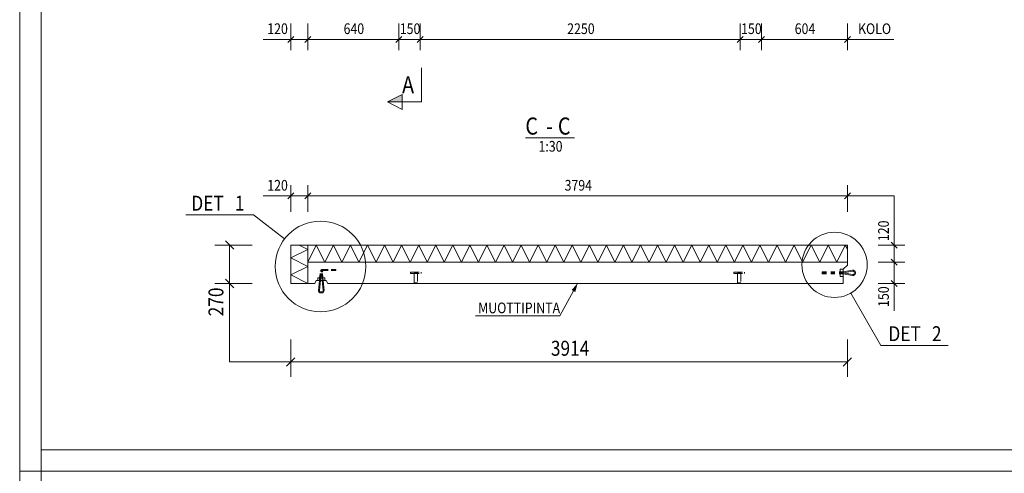
# Model space of a CAD drawing. Units: millimetres. Extents: x 0 to 12600, y 0 to 35640.
# Drawn here: x 0 to 6924, y 8895 to 12084 of the extents above; entities that cross this region are included whole.
import ezdxf

# ---------------------------------------------------------------- set-up
doc = ezdxf.new("R2010")
doc.units = ezdxf.units.MM
doc.header["$LTSCALE"] = 30
for name, pattern in [('XKITLINE00', [0]), ('XKITLINE01', [4, 1, -1, 1, -1]), ('XKITLINE02', [4, 2, -2])]:
    doc.linetypes.add(name, pattern=pattern)
for name, color, linetype, lineweight in [('OtherObjectType', 1, 'Continuous', 0), ('R1', 1, 'Continuous', 0), ('R3-TERAS', 3, 'Continuous', 0), ('R3RAUD-4', 2, 'Continuous', 0), ('R5AINE', 5, 'Continuous', 0), ('R5BETMUS', 9, 'Continuous', 0), ('R6DET', 5, 'Continuous', 0), ('R6SECTION', 5, 'Continuous', 0), ('R8MERKINNAT', 6, 'Continuous', 0), ('R8PAAMIT', 6, 'Continuous', 0)]:
    doc.layers.add(name, color=color, linetype=linetype, lineweight=lineweight)
doc.styles.add('ARIAL', font='ARIAL.TTF')
doc.styles.add('ARIAL_NARROW', font='ARIALN.TTF')

msp = doc.modelspace()

# ---------------------------------------------------------------- hatches: boundary and pattern name
at = {"layer": 'R6SECTION'}
msp.add_hatch(color=256, dxfattribs=at).paths.add_polyline_path([(2690.7, 11505.8), (2585.7, 11505.8), (2690.7, 11558.3)], flags=17)
at = {"layer": 'R8MERKINNAT'}
msp.add_hatch(color=256, dxfattribs=at).paths.add_polyline_path([(3923.2, 10229.3), (3907.4, 10169.5), (3881.1, 10184)], flags=17)

# ---------------------------------------------------------------- linework, layer by layer
at = {"layer": 'OtherObjectType', "linetype": 'XKITLINE00', "lineweight": 0}
for p, q in [((0, 8910), (0, 17820)), ((150, 9060), (150, 17670)), ((3556.1, 11253.6), (3900.5, 11253.6)), ((12450, 9060), (150, 9060)), ((12600, 8910), (0, 8910)), ((12600, 8910), (0, 8910)), ((0, 0), (0, 8910))]:
    msp.add_line(p, q, dxfattribs=at)
at = {"layer": 'R1', "linetype": 'XKITLINE00', "lineweight": 0}
msp.add_line((150, 35490), (150, 150), dxfattribs=at)
at = {"layer": 'R3-TERAS', "linetype": 'XKITLINE02', "lineweight": 0}
for p, q in [((5790.4, 10329.3), (5770.4, 10329.3)), ((5770.4, 10329.3), (5770.4, 10279.3)), ((5790.4, 10279.3), (5790.4, 10329.3)), ((2146, 10269.3), (2096, 10269.3)), ((2096, 10269.3), (2096, 10249.3)), ((2096, 10249.3), (2146, 10249.3)), ((2146, 10249.3), (2146, 10269.3)), ((2748.5, 10309.3), (2823.5, 10309.3)), ((2748.5, 10309.3), (2748.5, 10299.3)), ((2748.5, 10299.3), (2823.5, 10299.3)), ((2774, 10234.3), (2774, 10304.3)), ((2798, 10304.3), (2774, 10304.3)), ((2798, 10304.3), (2798, 10234.3)), ((2823.5, 10309.3), (2823.5, 10299.3)), ((5022.9, 10309.3), (5097.9, 10309.3)), ((5022.9, 10309.3), (5022.9, 10299.3)), ((5022.9, 10299.3), (5097.9, 10299.3)), ((5048.4, 10234.3), (5048.4, 10304.3)), ((5072.4, 10304.3), (5048.4, 10304.3)), ((5072.4, 10304.3), (5072.4, 10234.3)), ((5097.9, 10309.3), (5097.9, 10299.3)), ((5770.4, 10279.3), (5790.4, 10279.3)), ((2798, 10234.3), (2774, 10234.3)), ((5072.4, 10234.3), (5048.4, 10234.3))]:
    msp.add_line(p, q, dxfattribs=at)
at = {"layer": 'R3RAUD-4', "linetype": 'XKITLINE01', "lineweight": 0}
for p, q in [((2113.4, 10312.7), (2115, 10318.4)), ((2115, 10318.4), (2118.8, 10323.4)), ((2118.8, 10323.4), (2124.1, 10326.7)), ((2121.4, 10315.3), (2123.6, 10318.2)), ((2122.6, 10316.3), (2126.2, 10322.3)), ((2123.6, 10318.2), (2126.7, 10320.1)), ((2124.1, 10326.7), (2130, 10327.8)), ((2126.2, 10322.3), (2131.9, 10326.5)), ((2126.7, 10320.1), (2130.6, 10320.8)), ((2129.4, 10314), (2131.4, 10317.5)), ((2130, 10327.8), (2218, 10327.8)), ((2130.6, 10320.8), (2218, 10320.8)), ((2131.4, 10317.5), (2134.8, 10319.9)), ((2131.9, 10326.5), (2138.4, 10327.8)), ((2134.8, 10319.9), (2139.1, 10320.8)), ((2138.4, 10327.8), (2223.6, 10327.8)), ((2139.1, 10320.8), (2223.6, 10320.8)), ((2218, 10320.8), (2218, 10327.8)), ((2223.6, 10320.8), (2223.6, 10327.8)), ((2107.6, 10249.3), (2109.4, 10269.3)), ((2109.4, 10269.3), (2113.4, 10312.7)), ((2114.6, 10249.3), (2116.4, 10269.3)), ((2116.4, 10269.3), (2120.3, 10311.4)), ((2120.3, 10311.4), (2121.4, 10315.3)), ((2121.8, 10309.6), (2122.6, 10316.3)), ((2125.5, 10269.3), (2121.8, 10309.6)), ((2127.3, 10249.3), (2125.5, 10269.3)), ((2128.8, 10309.6), (2129.4, 10314)), ((2132.5, 10269.3), (2128.8, 10309.6)), ((2134.4, 10249.3), (2132.5, 10269.3)), ((5643.4, 10303.8), (5643.4, 10310.8)), ((5643.4, 10310.8), (5789.2, 10310.8)), ((5643.4, 10297.8), (5643.4, 10304.8)), ((5643.4, 10304.8), (5789.2, 10304.8)), ((5643.4, 10303.8), (5789.2, 10303.8)), ((5643.4, 10297.8), (5789.2, 10297.8)), ((5789.2, 10310.8), (5789.6, 10310.8)), ((5789.2, 10304.8), (5789.9, 10304.8)), ((5789.2, 10303.8), (5789.9, 10303.8)), ((5789.2, 10297.8), (5789.6, 10297.8)), ((5789.6, 10310.8), (5790.1, 10310.9)), ((5789.6, 10297.8), (5790.1, 10297.8)), ((5789.9, 10304.8), (5790.4, 10304.8)), ((5789.9, 10303.8), (5790.4, 10303.9)), ((5790.1, 10310.9), (5790.4, 10310.9)), ((5790.1, 10297.8), (5790.4, 10297.8))]:
    msp.add_line(p, q, dxfattribs=at)
at = {"layer": 'R3RAUD-4', "linetype": 'XKITLINE00', "lineweight": 0}
for p, q in [((5791, 10311), (5857.3, 10322.6)), ((5857.3, 10322.6), (5864.3, 10322.3)), ((5864.3, 10322.3), (5870.9, 10318.8)), ((5875.4, 10313), (5870.9, 10318.8)), ((2101.3, 10181), (2107.6, 10249.3)), ((2108.3, 10181.1), (2114.6, 10249.3)), ((2133.6, 10181.1), (2127.3, 10249.3)), ((2140.6, 10181), (2134.4, 10249.3)), ((5790.4, 10310.9), (5790.5, 10310.9)), ((5790.4, 10304.8), (5790.7, 10304.8)), ((5790.4, 10303.9), (5790.7, 10303.9)), ((5790.4, 10297.8), (5790.5, 10297.7)), ((5790.5, 10310.9), (5791, 10311)), ((5790.5, 10297.7), (5791, 10297.7)), ((5790.7, 10304.8), (5791.4, 10304.7)), ((5790.7, 10303.9), (5791.4, 10304)), ((5791, 10297.7), (5857.3, 10286.1)), ((5791.4, 10304.7), (5792.1, 10304.6)), ((5791.4, 10304), (5792.1, 10304.1)), ((5792.1, 10304.1), (5857.8, 10315.5)), ((5792.1, 10304.6), (5857.8, 10293.1)), ((5857.3, 10286.1), (5864.3, 10286.4)), ((5857.8, 10315.5), (5862.5, 10315.3)), ((5857.8, 10293.1), (5862.5, 10293.3)), ((5862.5, 10315.3), (5866.3, 10313.4)), ((5862.5, 10293.3), (5866.3, 10295.3)), ((5864.3, 10286.4), (5870.9, 10289.8)), ((5868.9, 10309.9), (5866.3, 10313.4)), ((5866.3, 10295.3), (5868.9, 10298.7)), ((5869.9, 10305.4), (5868.9, 10309.9)), ((5868.9, 10298.7), (5869.9, 10303.3)), ((5869.9, 10303.3), (5869.9, 10305.4)), ((5870.9, 10289.8), (5875.4, 10295.7)), ((5876.9, 10306.1), (5875.4, 10313)), ((5875.4, 10295.7), (5876.9, 10302.5)), ((5876.9, 10302.5), (5876.9, 10306.1)), ((2102.1, 10174.4), (2101.3, 10181)), ((2108.9, 10176.7), (2108.3, 10181.1)), ((2133.1, 10176.7), (2133.6, 10181.1)), ((2139.9, 10174.4), (2140.6, 10181)), ((2105.7, 10168.3), (2102.1, 10174.4)), ((2105.7, 10168.3), (2111.4, 10164.2)), ((2110.9, 10173.1), (2108.9, 10176.7)), ((2110.9, 10173.1), (2114.3, 10170.8)), ((2111.4, 10164.2), (2117.9, 10162.8)), ((2114.3, 10170.8), (2118.6, 10169.8)), ((2117.9, 10162.8), (2124, 10162.8)), ((2118.6, 10169.8), (2123.3, 10169.8)), ((2123.3, 10169.8), (2127.7, 10170.8)), ((2124, 10162.8), (2130.6, 10164.2)), ((2127.7, 10170.8), (2131, 10173.1)), ((2130.6, 10164.2), (2136.3, 10168.3)), ((2131, 10173.1), (2133.1, 10176.7)), ((2136.3, 10168.3), (2139.9, 10174.4))]:
    msp.add_line(p, q, dxfattribs=at)
at = {"layer": 'R5AINE', "linetype": 'XKITLINE00', "lineweight": 0}
for p, q in [((1906, 10499.3), (1906, 10499.3)), ((1906, 10229.3), (1906, 10499.3)), ((1906, 10499.3), (2026, 10499.3)), ((2026, 10469.3), (1906, 10409.3)), ((1906, 10469.3), (1906, 10469.3)), ((2026, 10469.3), (1966, 10499.3)), ((2026, 10499.3), (2026, 10499.3)), ((2026, 10379.3), (2086, 10499.3)), ((2026, 10499.3), (2026, 10499.3)), ((2026, 10379.3), (2026, 10499.3)), ((2026, 10499.3), (5820.4, 10499.3)), ((2026, 10499.3), (2026, 10499.3)), ((2026, 10499.3), (2026, 10229.3)), ((2146, 10379.3), (2086, 10499.3)), ((2146, 10499.3), (2146, 10499.3)), ((2146, 10379.3), (2206, 10499.3)), ((2146, 10499.3), (2146, 10499.3)), ((2266, 10379.3), (2206, 10499.3)), ((2266, 10499.3), (2266, 10499.3)), ((2266, 10379.3), (2326, 10499.3)), ((2266, 10499.3), (2266, 10499.3)), ((2386, 10379.3), (2326, 10499.3)), ((2386, 10499.3), (2386, 10499.3)), ((2386, 10379.3), (2446, 10499.3)), ((2386, 10499.3), (2386, 10499.3)), ((2506, 10379.3), (2446, 10499.3)), ((2506, 10499.3), (2506, 10499.3)), ((2506, 10379.3), (2566, 10499.3)), ((2506, 10499.3), (2506, 10499.3)), ((2626, 10379.3), (2566, 10499.3)), ((2626, 10499.3), (2626, 10499.3)), ((2626, 10379.3), (2686, 10499.3)), ((2626, 10499.3), (2626, 10499.3)), ((2746, 10379.3), (2686, 10499.3)), ((2746, 10499.3), (2746, 10499.3)), ((2746, 10379.3), (2806, 10499.3)), ((2746, 10499.3), (2746, 10499.3)), ((2866, 10379.3), (2806, 10499.3)), ((2866, 10499.3), (2865.9, 10499.3)), ((2866, 10379.3), (2925.9, 10499.3)), ((2866, 10499.3), (2866, 10499.3)), ((2985.9, 10379.3), (2925.9, 10499.3)), ((2985.9, 10499.3), (2985.9, 10499.3)), ((2985.9, 10379.3), (3045.9, 10499.3)), ((2985.9, 10499.3), (2985.9, 10499.3)), ((3105.9, 10379.3), (3045.9, 10499.3)), ((3105.9, 10499.3), (3105.9, 10499.3)), ((3105.9, 10379.3), (3165.9, 10499.3)), ((3105.9, 10499.3), (3105.9, 10499.3)), ((3225.9, 10379.3), (3165.9, 10499.3)), ((3225.9, 10499.3), (3225.9, 10499.3)), ((3225.9, 10379.3), (3285.9, 10499.3)), ((3225.9, 10499.3), (3225.9, 10499.3)), ((3345.9, 10379.3), (3285.9, 10499.3)), ((3345.9, 10499.3), (3345.9, 10499.3)), ((3345.9, 10379.3), (3405.9, 10499.3)), ((3345.9, 10499.3), (3345.9, 10499.3)), ((3465.9, 10379.3), (3405.9, 10499.3)), ((3465.9, 10499.3), (3465.9, 10499.3)), ((3465.9, 10379.3), (3525.9, 10499.3)), ((3465.9, 10499.3), (3465.9, 10499.3)), ((3585.9, 10379.3), (3525.9, 10499.3)), ((3585.9, 10499.3), (3585.9, 10499.3)), ((3585.9, 10379.3), (3645.9, 10499.3)), ((3585.9, 10499.3), (3585.9, 10499.3)), ((3705.9, 10379.3), (3645.9, 10499.3)), ((3705.9, 10499.3), (3705.9, 10499.3)), ((3705.9, 10379.3), (3765.9, 10499.3)), ((3705.9, 10499.3), (3705.9, 10499.3)), ((3825.9, 10379.3), (3765.9, 10499.3)), ((3825.9, 10499.3), (3825.9, 10499.3)), ((3825.9, 10379.3), (3885.9, 10499.3)), ((3825.9, 10499.3), (3825.9, 10499.3)), ((3945.9, 10379.3), (3885.9, 10499.3)), ((3945.9, 10499.3), (3945.9, 10499.3)), ((3945.9, 10379.3), (4005.9, 10499.3)), ((3945.9, 10499.3), (3945.9, 10499.3)), ((4065.9, 10379.3), (4005.9, 10499.3)), ((4065.9, 10499.3), (4065.9, 10499.3)), ((4065.9, 10379.3), (4125.9, 10499.3)), ((4065.9, 10499.3), (4065.9, 10499.3)), ((4185.9, 10379.3), (4125.9, 10499.3)), ((4185.9, 10499.3), (4185.9, 10499.3)), ((4185.9, 10379.3), (4245.9, 10499.3)), ((4185.9, 10499.3), (4185.9, 10499.3)), ((4305.9, 10379.3), (4245.9, 10499.3)), ((4305.9, 10499.3), (4305.9, 10499.3)), ((4305.9, 10379.3), (4365.9, 10499.3)), ((4305.9, 10499.3), (4305.9, 10499.3)), ((4425.9, 10379.3), (4365.9, 10499.3)), ((4425.9, 10499.3), (4425.9, 10499.3)), ((4425.9, 10379.3), (4485.9, 10499.3)), ((4425.9, 10499.3), (4425.9, 10499.3)), ((4545.9, 10379.3), (4485.9, 10499.3)), ((4545.9, 10499.3), (4545.9, 10499.3)), ((4545.9, 10379.3), (4605.9, 10499.3)), ((4545.9, 10499.3), (4545.9, 10499.3)), ((4665.9, 10379.3), (4605.9, 10499.3)), ((4665.9, 10499.3), (4665.9, 10499.3)), ((4665.9, 10379.3), (4725.9, 10499.3)), ((4665.9, 10499.3), (4665.9, 10499.3)), ((4785.9, 10379.3), (4725.9, 10499.3)), ((4785.9, 10499.3), (4785.9, 10499.3)), ((4785.9, 10379.3), (4845.9, 10499.3)), ((4785.9, 10499.3), (4785.9, 10499.3)), ((4905.9, 10379.3), (4845.9, 10499.3)), ((4905.9, 10499.3), (4905.9, 10499.3)), ((4905.9, 10379.3), (4965.9, 10499.3)), ((4905.9, 10499.3), (4905.9, 10499.3)), ((5025.9, 10379.3), (4965.9, 10499.3)), ((5025.9, 10499.3), (5025.9, 10499.3)), ((5025.9, 10379.3), (5085.9, 10499.3)), ((5025.9, 10499.3), (5025.9, 10499.3)), ((5145.9, 10379.3), (5085.9, 10499.3)), ((5145.9, 10499.3), (5145.9, 10499.3)), ((5145.9, 10379.3), (5205.9, 10499.3)), ((5145.9, 10499.3), (5145.9, 10499.3)), ((5265.9, 10379.3), (5205.9, 10499.3)), ((5265.9, 10499.3), (5265.9, 10499.3)), ((5265.9, 10379.3), (5325.9, 10499.3)), ((5265.9, 10499.3), (5265.9, 10499.3)), ((5385.9, 10379.3), (5325.9, 10499.3)), ((5385.9, 10499.3), (5385.9, 10499.3)), ((5385.9, 10379.3), (5445.9, 10499.3)), ((5385.9, 10499.3), (5385.9, 10499.3)), ((5505.9, 10379.3), (5445.9, 10499.3)), ((5505.9, 10499.3), (5505.9, 10499.3)), ((5505.9, 10379.3), (5565.9, 10499.3)), ((5505.9, 10499.3), (5505.9, 10499.3)), ((5625.9, 10379.3), (5565.9, 10499.3)), ((5625.9, 10499.3), (5625.9, 10499.3)), ((5625.9, 10379.3), (5685.9, 10499.3)), ((5625.9, 10499.3), (5625.9, 10499.3)), ((5745.9, 10379.3), (5685.9, 10499.3)), ((5745.9, 10499.3), (5745.9, 10499.3)), ((5745.9, 10379.3), (5805.9, 10499.3)), ((5745.9, 10499.3), (5745.9, 10499.3)), ((5820.4, 10470.3), (5805.9, 10499.3)), ((5820.4, 10499.3), (5820.4, 10499.3)), ((5820.4, 10499.3), (5820.4, 10379.3)), ((2026, 10349.3), (1906, 10409.3)), ((2026, 10409.3), (2026, 10409.3)), ((2026, 10409.3), (2026, 10409.3)), ((2026, 10349.3), (1906, 10289.3)), ((1906, 10349.3), (1906, 10349.3)), ((2026, 10379.3), (2026, 10379.3)), ((2026, 10379.3), (2026, 10379.3)), ((5820.4, 10379.3), (2026, 10379.3)), ((2086, 10379.3), (2086, 10379.3)), ((2206, 10379.3), (2206, 10379.3)), ((2326, 10379.3), (2326, 10379.3)), ((2446, 10379.3), (2446, 10379.3)), ((2566, 10379.3), (2566, 10379.3)), ((2686, 10379.3), (2686, 10379.3)), ((2806, 10379.3), (2806, 10379.3)), ((2925.9, 10379.3), (2925.9, 10379.3)), ((3045.9, 10379.3), (3045.9, 10379.3)), ((3165.9, 10379.3), (3165.9, 10379.3)), ((3285.9, 10379.3), (3285.9, 10379.3)), ((3405.9, 10379.3), (3405.9, 10379.3)), ((3525.9, 10379.3), (3525.9, 10379.3)), ((3645.9, 10379.3), (3645.9, 10379.3)), ((3765.9, 10379.3), (3765.9, 10379.3)), ((3885.9, 10379.3), (3885.9, 10379.3)), ((4005.9, 10379.3), (4005.9, 10379.3)), ((4125.9, 10379.3), (4125.9, 10379.3)), ((4245.9, 10379.3), (4245.9, 10379.3)), ((4365.9, 10379.3), (4365.9, 10379.3)), ((4485.9, 10379.3), (4485.9, 10379.3)), ((4605.9, 10379.3), (4605.9, 10379.3)), ((4725.9, 10379.3), (4725.9, 10379.3)), ((4845.9, 10379.3), (4845.9, 10379.3)), ((4965.9, 10379.3), (4965.9, 10379.3)), ((5085.9, 10379.3), (5085.9, 10379.3)), ((5205.9, 10379.3), (5205.9, 10379.3)), ((5325.9, 10379.3), (5325.9, 10379.3)), ((5445.9, 10379.3), (5445.9, 10379.3)), ((5565.9, 10379.3), (5565.9, 10379.3)), ((5685.9, 10379.3), (5685.9, 10379.3)), ((5805.9, 10379.3), (5805.9, 10379.3)), ((5820.4, 10379.3), (5820.4, 10379.3)), ((2026, 10229.3), (1906, 10289.3)), ((2026, 10289.3), (2026, 10289.3)), ((2026, 10289.3), (2026, 10289.3)), ((1906, 10229.3), (1906, 10229.3)), ((2026, 10229.3), (1906, 10229.3)), ((2026, 10229.3), (2026, 10229.3))]:
    msp.add_line(p, q, dxfattribs=at)
at = {"layer": 'R5BETMUS', "linetype": 'XKITLINE00', "lineweight": 0}
for p, q in [((2026, 10379.3), (2026, 10379.3)), ((2026, 10229.3), (2026, 10379.3)), ((2026, 10379.3), (5820.4, 10379.3)), ((5820.4, 10359.3), (5790.4, 10329.3)), ((5790.4, 10329.3), (5790.4, 10329.3)), ((5790.4, 10329.3), (5790.4, 10229.3)), ((5820.4, 10379.3), (5820.4, 10379.3)), ((5820.4, 10379.3), (5820.4, 10359.3)), ((5820.4, 10359.3), (5820.4, 10359.3)), ((2086, 10249.3), (2076, 10229.3)), ((2086, 10249.3), (2086, 10249.3)), ((2156, 10249.3), (2086, 10249.3)), ((2156, 10249.3), (2156, 10249.3)), ((2166, 10229.3), (2156, 10249.3)), ((2026, 10229.3), (2026, 10229.3)), ((2076, 10229.3), (2026, 10229.3)), ((2076, 10229.3), (2076, 10229.3)), ((2166, 10229.3), (2166, 10229.3)), ((5790.4, 10229.3), (2166, 10229.3)), ((5790.4, 10229.3), (5790.4, 10229.3))]:
    msp.add_line(p, q, dxfattribs=at)
at = {"layer": 'R6DET', "linetype": 'XKITLINE00', "lineweight": 0}
for p, q in [((1643.6, 10711), (1169.4, 10711)), ((1862.8, 10542.8), (1643.6, 10711)), ((5845, 10161.4), (6056.4, 9793.9)), ((6056.4, 9793.9), (6530.5, 9793.9))]:
    msp.add_line(p, q, dxfattribs=at)
for centre, radius in [((2115.5, 10348.9), 318.5), ((5730.5, 10360.4), 229.5)]:
    msp.add_circle(centre, radius, dxfattribs=at)
at = {"layer": 'R6SECTION', "linetype": 'XKITLINE00', "lineweight": 0}
for p, q in [((2825.7, 11505.8), (2825.7, 11745.8)), ((2585.7, 11505.8), (2690.7, 11558.3)), ((2825.7, 11505.8), (2585.7, 11505.8)), ((2690.7, 11453.3), (2585.7, 11505.8)), ((2690.7, 11558.3), (2690.7, 11453.3))]:
    msp.add_line(p, q, dxfattribs=at)
at = {"layer": 'R8MERKINNAT', "linetype": 'XKITLINE00', "lineweight": 0}
for p in [(3923.2, 10229.3), (3206.5, 10002.3)]:
    msp.add_line(p, (3798.4, 10002.3), dxfattribs=at)
at = {"layer": 'R8PAAMIT', "linetype": 'XKITLINE00', "lineweight": 0}
for p, q in [((1906, 12057.9), (1906, 11870.4)), ((2026, 12057.9), (2026, 11870.4)), ((2026, 12057.9), (2026, 11870.4)), ((2666.3, 12057.9), (2666.3, 11870.4)), ((2816.3, 12057.9), (2816.3, 11870.4)), ((5066.3, 12057.9), (5066.3, 11870.4)), ((5216.3, 12057.9), (5216.3, 11870.4)), ((5820.4, 12057.9), (5820.4, 11870.4)), ((1906, 11945.4), (1713, 11945.4)), ((1906, 11945.4), (1713, 11945.4)), ((1927.2, 11966.6), (1884.8, 11924.1)), ((1906, 11945.4), (2026, 11945.4)), ((2047.2, 11966.6), (2004.8, 11924.1)), ((2047.2, 11966.6), (2004.8, 11924.1)), ((2026, 11945.4), (2666.3, 11945.4)), ((2687.5, 11966.6), (2645.1, 11924.1)), ((2687.5, 11966.6), (2645.1, 11924.1)), ((2666.3, 11967.9), (2666.3, 11870.4)), ((2666.3, 11945.4), (2816.3, 11945.4)), ((2837.5, 11966.6), (2795.1, 11924.1)), ((2837.5, 11966.6), (2795.1, 11924.1)), ((2816.3, 11967.9), (2816.3, 11870.4)), ((2816.3, 11945.4), (5066.3, 11945.4)), ((5087.5, 11966.6), (5045.1, 11924.1)), ((5087.5, 11966.6), (5045.1, 11924.1)), ((5066.3, 11967.9), (5066.3, 11870.4)), ((5066.3, 11945.4), (5216.3, 11945.4)), ((5237.5, 11966.6), (5195.1, 11924.1)), ((5237.5, 11966.6), (5195.1, 11924.1)), ((5216.3, 11967.9), (5216.3, 11870.4)), ((5216.3, 11945.4), (5820.4, 11945.4)), ((5841.6, 11966.6), (5799.2, 11924.1)), ((5820.4, 11945.4), (6147.4, 11945.4)), ((1906, 10732.2), (1906, 10919.7)), ((2026, 10732.2), (2026, 10919.7)), ((2026, 10732.2), (2026, 10919.7)), ((5820.4, 10732.2), (5820.4, 10919.7)), ((1906, 10844.7), (1713, 10844.7)), ((1906, 10844.7), (1713, 10844.7)), ((1927.2, 10865.9), (1884.8, 10823.5)), ((1906, 10844.7), (2026, 10844.7)), ((2047.2, 10865.9), (2004.8, 10823.5)), ((2047.2, 10865.9), (2004.8, 10823.5)), ((2026, 10844.7), (5820.4, 10844.7)), ((5841.6, 10865.9), (5799.2, 10823.5)), ((5820.4, 10844.7), (6149.7, 10844.7)), ((6149.7, 10499.3), (6149.7, 10844.7)), ((6149.7, 10499.3), (6149.7, 10692.3)), ((6149.7, 10499.3), (6149.7, 10692.3)), ((1446.5, 10529), (1505.9, 10469.6)), ((1633.7, 10499.3), (1371.2, 10499.3)), ((1476.2, 10229.3), (1476.2, 10499.3)), ((6037.2, 10499.3), (6224.7, 10499.3)), ((6128.5, 10520.5), (6170.9, 10478.1)), ((6149.7, 10379.3), (6149.7, 10499.3)), ((6128.5, 10400.5), (6170.9, 10358.1)), ((6128.5, 10400.5), (6170.9, 10358.1)), ((6037.2, 10379.3), (6224.7, 10379.3)), ((6037.2, 10379.3), (6224.7, 10379.3)), ((6149.7, 10229.3), (6149.7, 10379.3)), ((1446.5, 10259), (1505.9, 10199.6)), ((6128.5, 10250.5), (6170.9, 10208.1)), ((1633.7, 10229.3), (1371.2, 10229.3)), ((1476.2, 10229.3), (1476.2, 9959.1)), ((1476.2, 10229.3), (1476.2, 9959.1)), ((1476.2, 10229.3), (1476.2, 9677.9)), ((6037.2, 10229.3), (6224.7, 10229.3)), ((6149.7, 10229.3), (6149.7, 10036.3)), ((6149.7, 10229.3), (6149.7, 10036.3)), ((1906, 9835.4), (1906, 9572.9)), ((5820.4, 9835.4), (5820.4, 9572.9)), ((1935.7, 9707.6), (1876.3, 9648.3)), ((5850.1, 9707.6), (5790.7, 9648.3)), ((1906, 9677.9), (1476.2, 9677.9)), ((1906, 9677.9), (5820.4, 9677.9))]:
    msp.add_line(p, q, dxfattribs=at)
at = {"layer": 'R8PAAMIT'}
for p in [(1906, 11945.4), (2026, 11945.4), (2026, 11945.4), (2666.3, 11945.4), (2666.3, 11945.4), (2816.3, 11945.4), (2816.3, 11945.4), (5066.3, 11945.4), (5066.3, 11945.4), (5216.3, 11945.4), (5216.3, 11945.4), (5820.4, 11945.4), (1906, 10844.7), (2026, 10844.7), (2026, 10844.7), (5820.4, 10844.7), (1476.2, 10499.3), (6149.7, 10499.3), (6149.7, 10379.3), (6149.7, 10379.3), (1476.2, 10229.3), (6149.7, 10229.3), (1906, 9677.9), (5820.4, 9677.9)]:
    msp.add_point(p, dxfattribs=at)

# ---------------------------------------------------------------- texts
at = {"layer": 'OtherObjectType', "width": 0.85}
for s, height, style, p in [('C', 120, 'ARIAL', (3556.1, 11276.1)), ('C', 120, 'ARIAL', (3785, 11276.1)), ('-', 120, 'ARIAL', (3701.7, 11276.1)), ('1:30', 75, 'ARIAL_NARROW', (3648.5, 11156.1))]:
    msp.add_text(s, height=height, dxfattribs=dict(at, style=style)).set_placement(p)
at = {"layer": 'R6DET', "style": 'ARIAL', "width": 0.85}
for s, p in [('DET', (1206.9, 10741)), ('1', (1513.2, 10741)), ('DET', (6108.9, 9823.9)), ('2', (6415.1, 9823.9))]:
    msp.add_text(s, height=105, dxfattribs=at).set_placement(p)
at = {"layer": 'R6SECTION', "style": 'ARIAL', "width": 0.85}
msp.add_text('A', height=120, dxfattribs=at).set_placement((2688.9, 11565.8))
at = {"layer": 'R8MERKINNAT', "style": 'ARIAL_NARROW', "width": 0.85}
msp.add_text('MUOTTIPINTA', height=75, dxfattribs=at).set_placement((3224.5, 10020.3))
at = {"layer": 'R8PAAMIT', "style": 'ARIAL_NARROW', "width": 0.85}
for s, height, p in [('120', 75, (1741.1, 11982.9)), ('640', 75, (2277.8, 11982.9)), ('150', 75, (2672.9, 11982.9)), ('2250', 75, (3850.1, 11982.9)), ('150', 75, (5072.9, 11982.9)), ('604', 75, (5450, 11982.9)), ('KOLO', 75, (5895.4, 11982.9)), ('120', 75, (1741.1, 10882.2)), ('3794', 75, (3832, 10882.2)), ('3914', 105, (3735.5, 9721.4))]:
    msp.add_text(s, height=height, dxfattribs=at).set_placement(p)
for s, height, p in [('120', 75, (6112.2, 10527.4)), ('270', 105, (1432.7, 9998.5)), ('150', 75, (6112.2, 10064.4))]:
    msp.add_text(s, height=height, rotation=90.00021, dxfattribs=at).set_placement(p)

doc.saveas('drawing.dxf')
